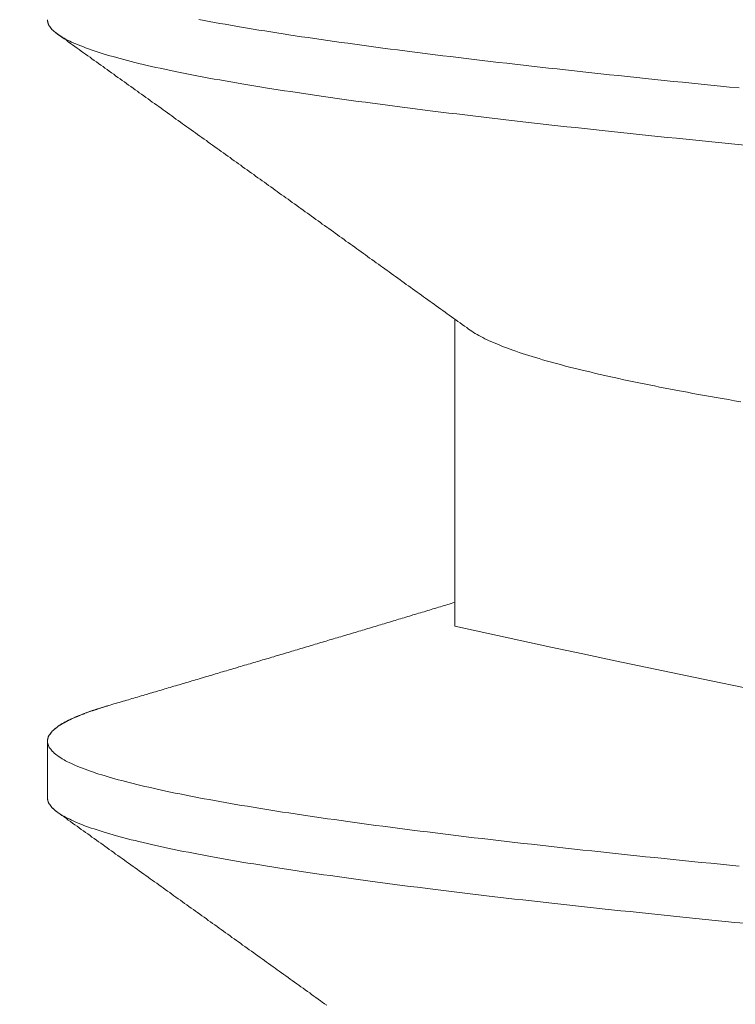
# Model space of a CAD drawing. Units: inches. Extents: x 70392 to 71800, y -56995 to -55996.
# Drawn here: x 71202 to 71204, y -56104 to -56102 of the extents above; entities that cross this region are included whole.
import ezdxf

# ---------------------------------------------------------------- set-up
doc = ezdxf.new("R2010")
doc.units = ezdxf.units.IN
doc.header["$LTSCALE"] = 50
doc.header["$MEASUREMENT"] = 0
doc.layers.add('AM_VIS', color=7, linetype='Continuous', lineweight=30)
doc.layers.add('RIso', color=7, linetype='Continuous')
doc.styles.get("Standard").update_dxf_attribs({"font": 'arial.ttf'})
doc.dimstyles.new('NORMAL', dxfattribs={"dimtxt": 10, "dimasz": 5, "dimexe": 0.18, "dimexo": 0.0625, "dimgap": 0.09, "dimtad": 0, "dimtih": 1, "dimtoh": 1, "dimdec": 0, "dimzin": 0, "dimdsep": 46, "dimtxsty": 'Standard', "dimcen": 0.09, "dimadec": 0, "dimazin": 0, "dimtfac": 1, "dimtdec": 0, "dimtofl": 0, "dimtmove": 0, "dimatfit": 3, "dimfxl": 1, "dimtolj": 1, "dimtzin": 0, "dimarcsym": 0})

# ---------------------------------------------------------------- blocks, each defined once
blk = doc.blocks.new('*D514')
at = {"layer": 'Defpoints', "color": 0, "lineweight": 0, "ltscale": 0.1, "transparency": 16777216}
for p in [(71099.4807, -56051.9043), (71263.4807, -56110.4125), (71099.4807, -56116.8719)]:
    blk.add_point(p, dxfattribs=at)
at = {"layer": 'RIso', "color": 0, "lineweight": -2, "ltscale": 0.1, "transparency": 16777216}
for p, q in [((71099.4807, -56116.8094), (71099.4807, -56051.7243)), ((71263.4807, -56110.35), (71263.4807, -56051.7243)), ((71104.4807, -56051.9043), (71171.7075, -56051.9043)), ((71258.4807, -56051.9043), (71192.9994, -56051.9043))]:
    blk.add_line(p, q, dxfattribs=at)
at = {"layer": 'RIso', "color": 0, "lineweight": 0, "ltscale": 0.1, "transparency": 16777216}
for points in [[(71104.4807, -56051.071), (71104.4807, -56052.7377), (71099.4807, -56051.9043)], [(71258.4807, -56051.071), (71258.4807, -56052.7377), (71263.4807, -56051.9043)]]:
    blk.add_solid(points, dxfattribs=at)
at = {"layer": 'RIso', "color": 0, "lineweight": 0, "ltscale": 0.1, "transparency": 16777216, "insert": (71182.3534, -56051.9043), "char_height": 10, "attachment_point": 5}
blk.add_mtext('\\A1;164', dxfattribs=at)

msp = doc.modelspace()

# ---------------------------------------------------------------- linework, layer by layer
at = {"layer": 'AM_VIS', "lineweight": 0}
for p, q in [((71203.5802, -56102.3863), (71203.5802, -56103.2147)), ((71202.4802, -56103.6779), (71202.4802, -56103.5251))]:
    msp.add_line(p, q, dxfattribs=at)
for points in [[(71204.3632, -56101.9164, 0), (71204.3362, -56101.9138, 0), (71204.3102, -56101.9112, 0), (71204.2832, -56101.9085, 0), (71204.2572, -56101.9059, 0), (71204.2312, -56101.9033, 0), (71204.2052, -56101.9007, 0), (71204.1792, -56101.898, 0), (71204.1542, -56101.8954, 0), (71204.1282, -56101.8928, 0), (71204.1032, -56101.8902, 0), (71204.0782, -56101.8875, 0), (71204.0532, -56101.8849, 0), (71204.0282, -56101.8823, 0), (71204.0032, -56101.8797, 0), (71203.9782, -56101.8771, 0), (71203.9542, -56101.8744, 0), (71203.9302, -56101.8718, 0), (71203.9062, -56101.8692, 0), (71203.8822, -56101.8666, 0), (71203.8582, -56101.8639, 0), (71203.8342, -56101.8613, 0), (71203.8112, -56101.8587, 0), (71203.7872, -56101.8561, 0), (71203.7642, -56101.8534, 0), (71203.7412, -56101.8508, 0), (71203.7182, -56101.8482, 0), (71203.6962, -56101.8456, 0), (71203.6732, -56101.8429, 0), (71203.6512, -56101.8403, 0), (71203.6292, -56101.8377, 0), (71203.6072, -56101.8351, 0), (71203.5852, -56101.8324, 0), (71203.5642, -56101.8298, 0), (71203.5422, -56101.8272, 0), (71203.5212, -56101.8246, 0), (71203.5002, -56101.8219, 0), (71203.4792, -56101.8193, 0), (71203.4592, -56101.8167, 0), (71203.4382, -56101.8141, 0), (71203.4182, -56101.8114, 0), (71203.3982, -56101.8088, 0), (71203.3782, -56101.8062, 0), (71203.3582, -56101.8036, 0), (71203.3392, -56101.8009, 0), (71203.3192, -56101.7983, 0), (71203.3002, -56101.7957, 0), (71203.2812, -56101.7931, 0), (71203.2622, -56101.7904, 0), (71203.2442, -56101.7878, 0), (71203.2252, -56101.7852, 0), (71203.2072, -56101.7826, 0), (71203.1892, -56101.7799, 0), (71203.1722, -56101.7773, 0), (71203.1542, -56101.7747, 0), (71203.1372, -56101.7721, 0), (71203.1202, -56101.7695, 0), (71203.1032, -56101.7668, 0), (71203.0862, -56101.7642, 0), (71203.0692, -56101.7616, 0), (71203.0532, -56101.759, 0), (71203.0372, -56101.7563, 0), (71203.0212, -56101.7537, 0), (71203.0052, -56101.7511, 0), (71202.9902, -56101.7485, 0), (71202.9752, -56101.7458, 0), (71202.9602, -56101.7432, 0), (71202.9452, -56101.7406, 0), (71202.9302, -56101.738, 0), (71202.9162, -56101.7353, 0), (71202.9022, -56101.7327, 0), (71202.8882, -56101.7301, 0), (71202.8742, -56101.7275, 0), (71202.8612, -56101.7248, 0), (71202.8472, -56101.7222, 0), (71202.8342, -56101.7196, 0), (71202.8212, -56101.717, 0), (71202.8092, -56101.7143, 0), (71202.7972, -56101.7117, 0), (71202.7842, -56101.7091, 0), (71202.7732, -56101.7065, 0), (71202.7612, -56101.7038, 0), (71202.7492, -56101.7012, 0), (71202.7382, -56101.6986, 0), (71202.7272, -56101.696, 0), (71202.7162, -56101.6933, 0), (71202.7062, -56101.6907, 0), (71202.6962, -56101.6881, 0), (71202.6862, -56101.6855, 0), (71202.6762, -56101.6828, 0), (71202.6662, -56101.6802, 0), (71202.6572, -56101.6776, 0), (71202.6482, -56101.675, 0), (71202.6392, -56101.6723, 0), (71202.6302, -56101.6697, 0), (71202.6222, -56101.6671, 0), (71202.6142, -56101.6645, 0), (71202.6062, -56101.6618, 0), (71202.5982, -56101.6592, 0), (71202.5912, -56101.6566, 0), (71202.5832, -56101.654, 0), (71202.5772, -56101.6514, 0), (71202.5702, -56101.6487, 0), (71202.5632, -56101.6461, 0), (71202.5572, -56101.6435, 0), (71202.5512, -56101.6409, 0), (71202.5452, -56101.6382, 0), (71202.5402, -56101.6356, 0), (71202.5342, -56101.633, 0), (71202.5292, -56101.6304, 0), (71202.5252, -56101.6277, 0), (71202.5202, -56101.6251, 0), (71202.5162, -56101.6225, 0), (71202.5122, -56101.6199, 0), (71202.5082, -56101.6172, 0), (71202.5042, -56101.6146, 0), (71202.5012, -56101.612, 0), (71202.4982, -56101.6094, 0), (71202.4952, -56101.6067, 0), (71202.4922, -56101.6041, 0), (71202.4902, -56101.6015, 0), (71202.4882, -56101.5989, 0), (71202.4862, -56101.5962, 0), (71202.4842, -56101.5936, 0), (71202.4832, -56101.591, 0), (71202.4822, -56101.5884, 0), (71202.4812, -56101.5857, 0), (71202.4812, -56101.5831, 0), (71202.4802, -56101.5805, 0), (71202.4802, -56101.5779, 0)], [(71202.5072, -56101.617, 0), (71202.5072, -56101.6167, 0), (71202.5072, -56101.6165, 0), (71202.5062, -56101.6163, 0), (71202.5062, -56101.616, 0), (71202.5062, -56101.6158, 0), (71202.5052, -56101.6155, 0), (71202.5052, -56101.6153, 0), (71202.5052, -56101.615, 0), (71202.5042, -56101.6148, 0), (71202.5042, -56101.6145, 0), (71202.5042, -56101.6143, 0), (71202.5032, -56101.614, 0), (71202.5032, -56101.6138, 0), (71202.5032, -56101.6136, 0), (71202.5022, -56101.6133, 0), (71202.5022, -56101.6131, 0), (71202.5022, -56101.6128, 0), (71202.5022, -56101.6126, 0), (71202.5012, -56101.6123, 0), (71202.5012, -56101.6121, 0), (71202.5012, -56101.6118, 0), (71202.5002, -56101.6116, 0), (71202.5002, -56101.6113, 0), (71202.5002, -56101.6111, 0), (71202.4992, -56101.6108, 0), (71202.4992, -56101.6106, 0), (71202.4992, -56101.6104, 0), (71202.4992, -56101.6101, 0), (71202.4982, -56101.6099, 0), (71202.4982, -56101.6096, 0), (71202.4982, -56101.6094, 0), (71202.4982, -56101.6091, 0), (71202.4972, -56101.6089, 0), (71202.4972, -56101.6086, 0), (71202.4972, -56101.6084, 0), (71202.4962, -56101.6081, 0), (71202.4962, -56101.6079, 0), (71202.4962, -56101.6076, 0), (71202.4962, -56101.6074, 0), (71202.4952, -56101.6072, 0), (71202.4952, -56101.6069, 0), (71202.4952, -56101.6067, 0), (71202.4952, -56101.6064, 0), (71202.4942, -56101.6062, 0), (71202.4942, -56101.6059, 0), (71202.4942, -56101.6057, 0), (71202.4942, -56101.6054, 0), (71202.4932, -56101.6052, 0), (71202.4932, -56101.6049, 0), (71202.4932, -56101.6047, 0), (71202.4932, -56101.6044, 0), (71202.4922, -56101.6042, 0), (71202.4922, -56101.604, 0), (71202.4922, -56101.6037, 0), (71202.4922, -56101.6035, 0), (71202.4922, -56101.6032, 0), (71202.4912, -56101.603, 0), (71202.4912, -56101.6027, 0), (71202.4912, -56101.6025, 0), (71202.4912, -56101.6022, 0), (71202.4902, -56101.602, 0), (71202.4902, -56101.6017, 0), (71202.4902, -56101.6015, 0), (71202.4902, -56101.6012, 0), (71202.4902, -56101.601, 0), (71202.4892, -56101.6008, 0), (71202.4892, -56101.6005, 0), (71202.4892, -56101.6003, 0), (71202.4892, -56101.6, 0), (71202.4892, -56101.5998, 0), (71202.4882, -56101.5995, 0), (71202.4882, -56101.5993, 0), (71202.4882, -56101.599, 0), (71202.4882, -56101.5988, 0), (71202.4882, -56101.5985, 0), (71202.4872, -56101.5983, 0), (71202.4872, -56101.598, 0), (71202.4872, -56101.5978, 0), (71202.4872, -56101.5976, 0), (71202.4872, -56101.5973, 0), (71202.4872, -56101.5971, 0), (71202.4862, -56101.5968, 0), (71202.4862, -56101.5966, 0), (71202.4862, -56101.5963, 0), (71202.4862, -56101.5961, 0), (71202.4862, -56101.5958, 0), (71202.4862, -56101.5956, 0), (71202.4852, -56101.5953, 0), (71202.4852, -56101.5951, 0), (71202.4852, -56101.5948, 0), (71202.4852, -56101.5946, 0), (71202.4852, -56101.5944, 0), (71202.4852, -56101.5941, 0), (71202.4852, -56101.5939, 0), (71202.4842, -56101.5936, 0), (71202.4842, -56101.5934, 0), (71202.4842, -56101.5931, 0), (71202.4842, -56101.5929, 0), (71202.4842, -56101.5926, 0), (71202.4842, -56101.5924, 0), (71202.4842, -56101.5921, 0), (71202.4842, -56101.5919, 0), (71202.4832, -56101.5916, 0), (71202.4832, -56101.5914, 0), (71202.4832, -56101.5912, 0), (71202.4832, -56101.5909, 0), (71202.4832, -56101.5907, 0), (71202.4832, -56101.5904, 0), (71202.4832, -56101.5902, 0), (71202.4832, -56101.5899, 0), (71202.4832, -56101.5897, 0), (71202.4822, -56101.5894, 0), (71202.4822, -56101.5892, 0), (71202.4822, -56101.5889, 0), (71202.4822, -56101.5887, 0), (71202.4822, -56101.5885, 0), (71202.4822, -56101.5882, 0), (71202.4822, -56101.588, 0), (71202.4822, -56101.5877, 0), (71202.4822, -56101.5875, 0), (71202.4822, -56101.5872, 0), (71202.4822, -56101.587, 0), (71202.4812, -56101.5867, 0), (71202.4812, -56101.5865, 0), (71202.4812, -56101.5862, 0), (71202.4812, -56101.586, 0), (71202.4812, -56101.5857, 0), (71202.4812, -56101.5855, 0), (71202.4812, -56101.5853, 0), (71202.4812, -56101.585, 0), (71202.4812, -56101.5848, 0), (71202.4812, -56101.5845, 0), (71202.4812, -56101.5843, 0), (71202.4812, -56101.584, 0), (71202.4812, -56101.5838, 0), (71202.4812, -56101.5835, 0), (71202.4812, -56101.5833, 0), (71202.4812, -56101.583, 0), (71202.4802, -56101.5828, 0), (71202.4802, -56101.5825, 0), (71202.4802, -56101.5823, 0), (71202.4802, -56101.5821, 0), (71202.4802, -56101.5818, 0), (71202.4802, -56101.5816, 0), (71202.4802, -56101.5813, 0), (71202.4802, -56101.5811, 0), (71202.4802, -56101.5808, 0), (71202.4802, -56101.5806, 0), (71202.4802, -56101.5803, 0), (71202.4802, -56101.5801, 0), (71202.4802, -56101.5798, 0), (71202.4802, -56101.5796, 0), (71202.4802, -56101.5793, 0), (71202.4802, -56101.5791, 0), (71202.4802, -56101.5789, 0), (71202.4802, -56101.5786, 0), (71202.4802, -56101.5784, 0), (71202.4802, -56101.5781, 0), (71202.4802, -56101.5779, 0)], [(71204.3482, -56101.7622, 0), (71204.3222, -56101.7597, 0), (71204.2972, -56101.7571, 0), (71204.2712, -56101.7545, 0), (71204.2452, -56101.752, 0), (71204.2202, -56101.7494, 0), (71204.1952, -56101.7468, 0), (71204.1702, -56101.7443, 0), (71204.1452, -56101.7417, 0), (71204.1202, -56101.7391, 0), (71204.0952, -56101.7366, 0), (71204.0712, -56101.734, 0), (71204.0462, -56101.7315, 0), (71204.0222, -56101.7289, 0), (71203.9982, -56101.7263, 0), (71203.9742, -56101.7238, 0), (71203.9502, -56101.7212, 0), (71203.9262, -56101.7186, 0), (71203.9032, -56101.7161, 0), (71203.8792, -56101.7135, 0), (71203.8562, -56101.7109, 0), (71203.8332, -56101.7084, 0), (71203.8102, -56101.7058, 0), (71203.7872, -56101.7032, 0), (71203.7652, -56101.7007, 0), (71203.7422, -56101.6981, 0), (71203.7202, -56101.6956, 0), (71203.6982, -56101.693, 0), (71203.6762, -56101.6904, 0), (71203.6542, -56101.6879, 0), (71203.6322, -56101.6853, 0), (71203.6112, -56101.6827, 0), (71203.5902, -56101.6802, 0), (71203.5682, -56101.6776, 0), (71203.5482, -56101.675, 0), (71203.5272, -56101.6725, 0), (71203.5062, -56101.6699, 0), (71203.4862, -56101.6673, 0), (71203.4652, -56101.6648, 0), (71203.4452, -56101.6622, 0), (71203.4252, -56101.6597, 0), (71203.4062, -56101.6571, 0), (71203.3862, -56101.6545, 0), (71203.3672, -56101.652, 0), (71203.3482, -56101.6494, 0), (71203.3292, -56101.6468, 0), (71203.3102, -56101.6443, 0), (71203.2912, -56101.6417, 0), (71203.2732, -56101.6391, 0), (71203.2552, -56101.6366, 0), (71203.2372, -56101.634, 0), (71203.2192, -56101.6314, 0), (71203.2012, -56101.6289, 0), (71203.1842, -56101.6263, 0), (71203.1662, -56101.6238, 0), (71203.1492, -56101.6212, 0), (71203.1322, -56101.6186, 0), (71203.1162, -56101.6161, 0), (71203.0992, -56101.6135, 0), (71203.0832, -56101.6109, 0), (71203.0672, -56101.6084, 0), (71203.0512, -56101.6058, 0), (71203.0352, -56101.6032, 0), (71203.0202, -56101.6007, 0), (71203.0042, -56101.5981, 0), (71202.9892, -56101.5955, 0), (71202.9742, -56101.593, 0), (71202.9602, -56101.5904, 0), (71202.9452, -56101.5879, 0), (71202.9312, -56101.5853, 0), (71202.9172, -56101.5827, 0), (71202.9032, -56101.5802, 0), (71202.8892, -56101.5776, 0)], [(71202.5072, -56101.617, 0), (71202.5132, -56101.6212, 0), (71202.5192, -56101.6253, 0), (71202.5252, -56101.6295, 0), (71202.5312, -56101.6336, 0), (71202.5362, -56101.6378, 0), (71202.5422, -56101.642, 0), (71202.5482, -56101.6461, 0), (71202.5542, -56101.6503, 0), (71202.5602, -56101.6545, 0), (71202.5662, -56101.6586, 0), (71202.5712, -56101.6628, 0), (71202.5772, -56101.6669, 0), (71202.5832, -56101.6711, 0), (71202.5892, -56101.6753, 0), (71202.5952, -56101.6794, 0), (71202.6002, -56101.6836, 0), (71202.6062, -56101.6878, 0), (71202.6122, -56101.6919, 0), (71202.6182, -56101.6961, 0), (71202.6242, -56101.7002, 0), (71202.6302, -56101.7044, 0), (71202.6352, -56101.7086, 0), (71202.6412, -56101.7127, 0), (71202.6472, -56101.7169, 0), (71202.6532, -56101.7211, 0), (71202.6592, -56101.7252, 0), (71202.6642, -56101.7294, 0), (71202.6702, -56101.7335, 0), (71202.6762, -56101.7377, 0), (71202.6822, -56101.7419, 0), (71202.6882, -56101.746, 0), (71202.6932, -56101.7502, 0), (71202.6992, -56101.7543, 0), (71202.7052, -56101.7585, 0), (71202.7112, -56101.7627, 0), (71202.7172, -56101.7668, 0), (71202.7232, -56101.771, 0), (71202.7282, -56101.7752, 0), (71202.7342, -56101.7793, 0), (71202.7402, -56101.7835, 0), (71202.7462, -56101.7877, 0), (71202.7522, -56101.7918, 0), (71202.7572, -56101.796, 0), (71202.7632, -56101.8001, 0), (71202.7692, -56101.8043, 0), (71202.7752, -56101.8085, 0), (71202.7812, -56101.8126, 0), (71202.7872, -56101.8168, 0), (71202.7922, -56101.821, 0), (71202.7982, -56101.8251, 0), (71202.8042, -56101.8293, 0), (71202.8102, -56101.8335, 0), (71202.8162, -56101.8376, 0), (71202.8212, -56101.8418, 0), (71202.8272, -56101.846, 0), (71202.8332, -56101.8501, 0), (71202.8392, -56101.8543, 0), (71202.8452, -56101.8585, 0), (71202.8502, -56101.8626, 0), (71202.8562, -56101.8668, 0), (71202.8622, -56101.8709, 0), (71202.8682, -56101.8751, 0), (71202.8742, -56101.8793, 0), (71202.8802, -56101.8834, 0), (71202.8852, -56101.8876, 0), (71202.8912, -56101.8918, 0), (71202.8972, -56101.8959, 0), (71202.9032, -56101.9001, 0), (71202.9092, -56101.9043, 0), (71202.9142, -56101.9084, 0), (71202.9202, -56101.9126, 0), (71202.9262, -56101.9168, 0), (71202.9322, -56101.9209, 0), (71202.9382, -56101.9251, 0), (71202.9442, -56101.9293, 0), (71202.9492, -56101.9334, 0), (71202.9552, -56101.9376, 0), (71202.9612, -56101.9418, 0), (71202.9672, -56101.9459, 0), (71202.9732, -56101.9501, 0), (71202.9782, -56101.9543, 0), (71202.9842, -56101.9584, 0), (71202.9902, -56101.9626, 0), (71202.9962, -56101.9668, 0), (71203.0022, -56101.9709, 0), (71203.0072, -56101.9751, 0), (71203.0132, -56101.9793, 0), (71203.0192, -56101.9834, 0), (71203.0252, -56101.9876, 0), (71203.0312, -56101.9918, 0), (71203.0372, -56101.9959, 0), (71203.0422, -56102.0001, 0), (71203.0482, -56102.0043, 0), (71203.0542, -56102.0084, 0), (71203.0602, -56102.0126, 0), (71203.0662, -56102.0168, 0), (71203.0712, -56102.0209, 0), (71203.0772, -56102.0251, 0), (71203.0832, -56102.0293, 0), (71203.0892, -56102.0334, 0), (71203.0952, -56102.0376, 0), (71203.1002, -56102.0418, 0), (71203.1062, -56102.0459, 0), (71203.1122, -56102.0501, 0), (71203.1182, -56102.0543, 0), (71203.1242, -56102.0584, 0), (71203.1302, -56102.0626, 0), (71203.1352, -56102.0668, 0), (71203.1412, -56102.071, 0), (71203.1472, -56102.0751, 0), (71203.1532, -56102.0793, 0), (71203.1592, -56102.0835, 0), (71203.1642, -56102.0876, 0), (71203.1702, -56102.0918, 0), (71203.1762, -56102.096, 0), (71203.1822, -56102.1001, 0), (71203.1882, -56102.1043, 0), (71203.1932, -56102.1085, 0), (71203.1992, -56102.1126, 0), (71203.2052, -56102.1168, 0), (71203.2112, -56102.121, 0), (71203.2172, -56102.1252, 0), (71203.2222, -56102.1293, 0), (71203.2282, -56102.1335, 0), (71203.2342, -56102.1377, 0), (71203.2402, -56102.1418, 0), (71203.2462, -56102.146, 0), (71203.2522, -56102.1502, 0), (71203.2572, -56102.1544, 0), (71203.2632, -56102.1585, 0), (71203.2692, -56102.1627, 0), (71203.2752, -56102.1669, 0), (71203.2812, -56102.171, 0), (71203.2862, -56102.1752, 0), (71203.2922, -56102.1794, 0), (71203.2982, -56102.1836, 0), (71203.3042, -56102.1877, 0), (71203.3102, -56102.1919, 0), (71203.3152, -56102.1961, 0), (71203.3212, -56102.2002, 0), (71203.3272, -56102.2044, 0), (71203.3332, -56102.2086, 0), (71203.3392, -56102.2128, 0), (71203.3442, -56102.2169, 0), (71203.3502, -56102.2211, 0), (71203.3562, -56102.2253, 0), (71203.3622, -56102.2294, 0), (71203.3682, -56102.2336, 0), (71203.3742, -56102.2378, 0), (71203.3792, -56102.242, 0), (71203.3852, -56102.2461, 0), (71203.3912, -56102.2503, 0), (71203.3972, -56102.2545, 0), (71203.4032, -56102.2586, 0), (71203.4082, -56102.2628, 0), (71203.4142, -56102.267, 0), (71203.4202, -56102.2712, 0), (71203.4262, -56102.2753, 0), (71203.4322, -56102.2795, 0), (71203.4372, -56102.2837, 0), (71203.4432, -56102.2879, 0), (71203.4492, -56102.2921, 0), (71203.4552, -56102.2962, 0), (71203.4612, -56102.3004, 0), (71203.4662, -56102.3046, 0), (71203.4722, -56102.3088, 0), (71203.4782, -56102.3129, 0), (71203.4842, -56102.3171, 0), (71203.4902, -56102.3213, 0), (71203.4952, -56102.3255, 0), (71203.5012, -56102.3296, 0), (71203.5072, -56102.3338, 0), (71203.5132, -56102.338, 0), (71203.5192, -56102.3422, 0), (71203.5252, -56102.3463, 0), (71203.5302, -56102.3505, 0), (71203.5362, -56102.3547, 0), (71203.5422, -56102.3589, 0), (71203.5482, -56102.363, 0), (71203.5542, -56102.3672, 0), (71203.5592, -56102.3714, 0), (71203.5652, -56102.3756, 0), (71203.5712, -56102.3797, 0), (71203.5772, -56102.3839, 0), (71203.5832, -56102.3881, 0), (71203.5882, -56102.3923, 0), (71203.5942, -56102.3964, 0), (71203.6002, -56102.4006, 0), (71203.6062, -56102.4048, 0), (71203.6122, -56102.409, 0), (71203.6172, -56102.4131, 0)], [(71204.3522, -56102.609, 0), (71204.3352, -56102.6062, 0), (71204.3192, -56102.6033, 0), (71204.3022, -56102.6005, 0), (71204.2862, -56102.5976, 0), (71204.2702, -56102.5948, 0), (71204.2542, -56102.592, 0), (71204.2382, -56102.5891, 0), (71204.2232, -56102.5863, 0), (71204.2082, -56102.5834, 0), (71204.1922, -56102.5806, 0), (71204.1772, -56102.5778, 0), (71204.1622, -56102.5749, 0), (71204.1482, -56102.5721, 0), (71204.1332, -56102.5693, 0), (71204.1192, -56102.5664, 0), (71204.1052, -56102.5636, 0), (71204.0912, -56102.5607, 0), (71204.0772, -56102.5579, 0), (71204.0632, -56102.5551, 0), (71204.0502, -56102.5522, 0), (71204.0362, -56102.5494, 0), (71204.0232, -56102.5465, 0), (71204.0102, -56102.5437, 0), (71203.9972, -56102.5409, 0), (71203.9852, -56102.538, 0), (71203.9722, -56102.5352, 0), (71203.9602, -56102.5324, 0), (71203.9482, -56102.5295, 0), (71203.9362, -56102.5267, 0), (71203.9242, -56102.5238, 0), (71203.9132, -56102.521, 0), (71203.9012, -56102.5182, 0), (71203.8902, -56102.5153, 0), (71203.8792, -56102.5125, 0), (71203.8682, -56102.5097, 0), (71203.8582, -56102.5068, 0), (71203.8472, -56102.504, 0), (71203.8372, -56102.5011, 0), (71203.8272, -56102.4983, 0), (71203.8172, -56102.4955, 0), (71203.8082, -56102.4926, 0), (71203.7982, -56102.4898, 0), (71203.7892, -56102.4869, 0), (71203.7802, -56102.4841, 0), (71203.7712, -56102.4813, 0), (71203.7622, -56102.4784, 0), (71203.7542, -56102.4756, 0), (71203.7452, -56102.4728, 0), (71203.7372, -56102.4699, 0), (71203.7292, -56102.4671, 0), (71203.7222, -56102.4642, 0), (71203.7142, -56102.4614, 0), (71203.7072, -56102.4586, 0), (71203.7002, -56102.4557, 0), (71203.6932, -56102.4529, 0), (71203.6862, -56102.45, 0), (71203.6802, -56102.4472, 0), (71203.6732, -56102.4444, 0), (71203.6672, -56102.4415, 0), (71203.6612, -56102.4387, 0), (71203.6562, -56102.4359, 0), (71203.6502, -56102.433, 0), (71203.6452, -56102.4302, 0), (71203.6402, -56102.4273, 0), (71203.6352, -56102.4245, 0), (71203.6302, -56102.4217, 0), (71203.6262, -56102.4188, 0), (71203.6212, -56102.416, 0), (71203.6172, -56102.4131, 0)], [(71203.5802, -56103.1504, 0), (71203.5752, -56103.1519, 0), (71203.5702, -56103.1533, 0), (71203.5652, -56103.1548, 0), (71203.5602, -56103.1563, 0), (71203.5562, -56103.1578, 0), (71203.5512, -56103.1592, 0), (71203.5462, -56103.1607, 0), (71203.5412, -56103.1622, 0), (71203.5362, -56103.1636, 0), (71203.5312, -56103.1651, 0), (71203.5262, -56103.1666, 0), (71203.5212, -56103.1681, 0), (71203.5162, -56103.1695, 0), (71203.5122, -56103.171, 0), (71203.5072, -56103.1725, 0), (71203.5022, -56103.1739, 0), (71203.4972, -56103.1754, 0), (71203.4922, -56103.1769, 0), (71203.4872, -56103.1784, 0), (71203.4822, -56103.1798, 0), (71203.4772, -56103.1813, 0), (71203.4722, -56103.1828, 0), (71203.4672, -56103.1842, 0), (71203.4632, -56103.1857, 0), (71203.4582, -56103.1872, 0), (71203.4532, -56103.1887, 0), (71203.4482, -56103.1901, 0), (71203.4432, -56103.1916, 0), (71203.4382, -56103.1931, 0), (71203.4332, -56103.1945, 0), (71203.4282, -56103.196, 0), (71203.4232, -56103.1975, 0), (71203.4192, -56103.199, 0), (71203.4142, -56103.2004, 0), (71203.4092, -56103.2019, 0), (71203.4042, -56103.2034, 0), (71203.3992, -56103.2048, 0), (71203.3942, -56103.2063, 0), (71203.3892, -56103.2078, 0), (71203.3842, -56103.2093, 0), (71203.3792, -56103.2107, 0), (71203.3752, -56103.2122, 0), (71203.3702, -56103.2137, 0), (71203.3652, -56103.2151, 0), (71203.3602, -56103.2166, 0), (71203.3552, -56103.2181, 0), (71203.3502, -56103.2195, 0), (71203.3452, -56103.221, 0), (71203.3402, -56103.2225, 0), (71203.3352, -56103.224, 0), (71203.3312, -56103.2254, 0), (71203.3262, -56103.2269, 0), (71203.3212, -56103.2283, 0), (71203.3162, -56103.2298, 0), (71203.3112, -56103.2313, 0), (71203.3062, -56103.2327, 0), (71203.3012, -56103.2342, 0), (71203.2962, -56103.2357, 0), (71203.2912, -56103.2371, 0), (71203.2862, -56103.2386, 0), (71203.2822, -56103.24, 0), (71203.2772, -56103.2415, 0), (71203.2722, -56103.243, 0), (71203.2672, -56103.2444, 0), (71203.2622, -56103.2459, 0), (71203.2572, -56103.2473, 0), (71203.2522, -56103.2488, 0), (71203.2472, -56103.2503, 0), (71203.2422, -56103.2517, 0), (71203.2372, -56103.2532, 0), (71203.2332, -56103.2546, 0), (71203.2282, -56103.2561, 0), (71203.2232, -56103.2576, 0), (71203.2182, -56103.259, 0), (71203.2132, -56103.2605, 0), (71203.2082, -56103.262, 0), (71203.2032, -56103.2634, 0), (71203.1982, -56103.2649, 0), (71203.1932, -56103.2663, 0), (71203.1892, -56103.2678, 0), (71203.1842, -56103.2693, 0), (71203.1792, -56103.2707, 0), (71203.1742, -56103.2722, 0), (71203.1692, -56103.2736, 0), (71203.1642, -56103.2751, 0), (71203.1592, -56103.2766, 0), (71203.1542, -56103.278, 0), (71203.1492, -56103.2795, 0), (71203.1442, -56103.2809, 0), (71203.1402, -56103.2824, 0), (71203.1352, -56103.2839, 0), (71203.1302, -56103.2853, 0), (71203.1252, -56103.2868, 0), (71203.1202, -56103.2883, 0), (71203.1152, -56103.2897, 0), (71203.1102, -56103.2912, 0), (71203.1052, -56103.2926, 0), (71203.1002, -56103.2941, 0), (71203.0952, -56103.2955, 0), (71203.0912, -56103.297, 0), (71203.0862, -56103.2984, 0), (71203.0812, -56103.2999, 0), (71203.0762, -56103.3014, 0), (71203.0712, -56103.3028, 0), (71203.0662, -56103.3043, 0), (71203.0612, -56103.3057, 0), (71203.0562, -56103.3072, 0), (71203.0512, -56103.3086, 0), (71203.0462, -56103.3101, 0), (71203.0422, -56103.3115, 0), (71203.0372, -56103.313, 0), (71203.0322, -56103.3144, 0), (71203.0272, -56103.3159, 0), (71203.0222, -56103.3173, 0), (71203.0172, -56103.3188, 0), (71203.0122, -56103.3202, 0), (71203.0072, -56103.3217, 0), (71203.0022, -56103.3231, 0), (71202.9972, -56103.3246, 0), (71202.9932, -56103.326, 0), (71202.9882, -56103.3275, 0), (71202.9832, -56103.329, 0), (71202.9782, -56103.3304, 0), (71202.9732, -56103.3319, 0), (71202.9682, -56103.3333, 0), (71202.9632, -56103.3348, 0), (71202.9582, -56103.3362, 0), (71202.9532, -56103.3377, 0), (71202.9482, -56103.3391, 0), (71202.9442, -56103.3406, 0), (71202.9392, -56103.342, 0), (71202.9342, -56103.3435, 0), (71202.9292, -56103.3449, 0), (71202.9242, -56103.3464, 0), (71202.9192, -56103.3478, 0), (71202.9142, -56103.3493, 0), (71202.9092, -56103.3507, 0), (71202.9042, -56103.3522, 0), (71202.8992, -56103.3536, 0), (71202.8952, -56103.3551, 0), (71202.8902, -56103.3566, 0), (71202.8852, -56103.358, 0), (71202.8802, -56103.3595, 0), (71202.8752, -56103.3609, 0), (71202.8702, -56103.3624, 0), (71202.8652, -56103.3638, 0), (71202.8602, -56103.3652, 0), (71202.8552, -56103.3667, 0), (71202.8502, -56103.3681, 0), (71202.8462, -56103.3696, 0), (71202.8412, -56103.371, 0), (71202.8362, -56103.3725, 0), (71202.8312, -56103.3739, 0), (71202.8262, -56103.3754, 0), (71202.8212, -56103.3768, 0), (71202.8162, -56103.3783, 0), (71202.8112, -56103.3797, 0), (71202.8062, -56103.3812, 0), (71202.8012, -56103.3826, 0), (71202.7972, -56103.384, 0), (71202.7922, -56103.3855, 0), (71202.7872, -56103.3869, 0), (71202.7822, -56103.3884, 0), (71202.7772, -56103.3898, 0), (71202.7722, -56103.3913, 0), (71202.7672, -56103.3927, 0), (71202.7622, -56103.3942, 0), (71202.7572, -56103.3956, 0), (71202.7522, -56103.3971, 0), (71202.7482, -56103.3985, 0), (71202.7432, -56103.4, 0), (71202.7382, -56103.4014, 0), (71202.7332, -56103.4028, 0), (71202.7282, -56103.4043, 0), (71202.7232, -56103.4057, 0), (71202.7182, -56103.4072, 0), (71202.7132, -56103.4086, 0), (71202.7082, -56103.4101, 0), (71202.7032, -56103.4115, 0), (71202.6992, -56103.413, 0), (71202.6942, -56103.4144, 0), (71202.6892, -56103.4159, 0), (71202.6842, -56103.4173, 0), (71202.6792, -56103.4187, 0), (71202.6742, -56103.4202, 0), (71202.6692, -56103.4216, 0), (71202.6642, -56103.4231, 0), (71202.6592, -56103.4245, 0), (71202.6542, -56103.426, 0), (71202.6492, -56103.4274, 0), (71202.6452, -56103.4289, 0)], [(71204.3482, -56103.8622, 0), (71204.3222, -56103.8597, 0), (71204.2972, -56103.8571, 0), (71204.2712, -56103.8545, 0), (71204.2452, -56103.852, 0), (71204.2202, -56103.8494, 0), (71204.1952, -56103.8468, 0), (71204.1702, -56103.8443, 0), (71204.1452, -56103.8417, 0), (71204.1202, -56103.8391, 0), (71204.0952, -56103.8366, 0), (71204.0712, -56103.834, 0), (71204.0462, -56103.8315, 0), (71204.0222, -56103.8289, 0), (71203.9982, -56103.8263, 0), (71203.9742, -56103.8238, 0), (71203.9502, -56103.8212, 0), (71203.9262, -56103.8186, 0), (71203.9032, -56103.8161, 0), (71203.8792, -56103.8135, 0), (71203.8562, -56103.8109, 0), (71203.8332, -56103.8084, 0), (71203.8102, -56103.8058, 0), (71203.7872, -56103.8032, 0), (71203.7652, -56103.8007, 0), (71203.7422, -56103.7981, 0), (71203.7202, -56103.7956, 0), (71203.6982, -56103.793, 0), (71203.6762, -56103.7904, 0), (71203.6542, -56103.7879, 0), (71203.6322, -56103.7853, 0), (71203.6112, -56103.7827, 0), (71203.5902, -56103.7802, 0), (71203.5692, -56103.7776, 0), (71203.5482, -56103.775, 0), (71203.5272, -56103.7725, 0), (71203.5062, -56103.7699, 0), (71203.4862, -56103.7673, 0), (71203.4652, -56103.7648, 0), (71203.4452, -56103.7622, 0), (71203.4252, -56103.7597, 0), (71203.4062, -56103.7571, 0), (71203.3862, -56103.7545, 0), (71203.3672, -56103.752, 0), (71203.3482, -56103.7494, 0), (71203.3292, -56103.7468, 0), (71203.3102, -56103.7443, 0), (71203.2912, -56103.7417, 0), (71203.2732, -56103.7391, 0), (71203.2552, -56103.7366, 0), (71203.2362, -56103.734, 0), (71203.2192, -56103.7314, 0), (71203.2012, -56103.7289, 0), (71203.1832, -56103.7263, 0), (71203.1662, -56103.7238, 0), (71203.1492, -56103.7212, 0), (71203.1322, -56103.7186, 0), (71203.1152, -56103.7161, 0), (71203.0992, -56103.7135, 0), (71203.0832, -56103.7109, 0), (71203.0672, -56103.7084, 0), (71203.0512, -56103.7058, 0), (71203.0352, -56103.7032, 0), (71203.0202, -56103.7007, 0), (71203.0042, -56103.6981, 0), (71202.9892, -56103.6955, 0), (71202.9742, -56103.693, 0), (71202.9602, -56103.6904, 0), (71202.9452, -56103.6879, 0), (71202.9312, -56103.6853, 0), (71202.9172, -56103.6827, 0), (71202.9032, -56103.6802, 0), (71202.8892, -56103.6776, 0), (71202.8762, -56103.675, 0), (71202.8632, -56103.6725, 0), (71202.8502, -56103.6699, 0), (71202.8372, -56103.6673, 0), (71202.8252, -56103.6648, 0), (71202.8122, -56103.6622, 0), (71202.8002, -56103.6596, 0), (71202.7882, -56103.6571, 0), (71202.7762, -56103.6545, 0), (71202.7652, -56103.652, 0), (71202.7542, -56103.6494, 0), (71202.7432, -56103.6468, 0), (71202.7322, -56103.6443, 0), (71202.7212, -56103.6417, 0), (71202.7112, -56103.6391, 0), (71202.7012, -56103.6366, 0), (71202.6912, -56103.634, 0), (71202.6812, -56103.6314, 0), (71202.6712, -56103.6289, 0), (71202.6622, -56103.6263, 0), (71202.6532, -56103.6238, 0), (71202.6442, -56103.6212, 0), (71202.6362, -56103.6186, 0), (71202.6272, -56103.6161, 0), (71202.6192, -56103.6135, 0), (71202.6112, -56103.6109, 0), (71202.6042, -56103.6084, 0), (71202.5962, -56103.6058, 0), (71202.5892, -56103.6032, 0), (71202.5822, -56103.6007, 0), (71202.5752, -56103.5981, 0), (71202.5692, -56103.5955, 0), (71202.5622, -56103.593, 0), (71202.5562, -56103.5904, 0), (71202.5502, -56103.5879, 0), (71202.5452, -56103.5853, 0), (71202.5392, -56103.5827, 0), (71202.5342, -56103.5802, 0), (71202.5292, -56103.5776, 0), (71202.5252, -56103.575, 0), (71202.5202, -56103.5725, 0), (71202.5162, -56103.5699, 0), (71202.5122, -56103.5673, 0), (71202.5082, -56103.5648, 0), (71202.5052, -56103.5622, 0), (71202.5022, -56103.5596, 0), (71202.4982, -56103.5571, 0), (71202.4962, -56103.5545, 0), (71202.4932, -56103.552, 0), (71202.4912, -56103.5494, 0), (71202.4892, -56103.5468, 0), (71202.4872, -56103.5443, 0), (71202.4852, -56103.5417, 0), (71202.4842, -56103.5391, 0), (71202.4832, -56103.5366, 0), (71202.4822, -56103.534, 0), (71202.4812, -56103.5314, 0), (71202.4802, -56103.5289, 0), (71202.4802, -56103.5263, 0), (71202.4802, -56103.5237, 0), (71202.4802, -56103.5212, 0), (71202.4812, -56103.5186, 0), (71202.4822, -56103.5161, 0), (71202.4822, -56103.5135, 0), (71202.4842, -56103.5109, 0), (71202.4852, -56103.5084, 0), (71202.4872, -56103.5058, 0), (71202.4892, -56103.5032, 0), (71202.4912, -56103.5007, 0), (71202.4932, -56103.4981, 0), (71202.4962, -56103.4955, 0), (71202.4982, -56103.493, 0), (71202.5022, -56103.4904, 0), (71202.5052, -56103.4878, 0), (71202.5082, -56103.4853, 0), (71202.5122, -56103.4827, 0), (71202.5162, -56103.4802, 0), (71202.5202, -56103.4776, 0), (71202.5252, -56103.475, 0), (71202.5302, -56103.4725, 0), (71202.5342, -56103.4699, 0), (71202.5402, -56103.4673, 0), (71202.5452, -56103.4648, 0), (71202.5512, -56103.4622, 0), (71202.5572, -56103.4596, 0), (71202.5632, -56103.4571, 0), (71202.5692, -56103.4545, 0), (71202.5752, -56103.4519, 0), (71202.5822, -56103.4494, 0), (71202.5892, -56103.4468, 0), (71202.5962, -56103.4443, 0), (71202.6042, -56103.4417, 0), (71202.6122, -56103.4391, 0), (71202.6202, -56103.4366, 0), (71202.6282, -56103.434, 0), (71202.6362, -56103.4314, 0), (71202.6452, -56103.4289, 0)], [(71202.4802, -56103.5251, 0), (71202.4802, -56103.5245, 0), (71202.4802, -56103.5239, 0), (71202.4802, -56103.5233, 0), (71202.4802, -56103.5227, 0), (71202.4802, -56103.5221, 0), (71202.4802, -56103.5214, 0), (71202.4802, -56103.5208, 0), (71202.4802, -56103.5202, 0), (71202.4812, -56103.5196, 0), (71202.4812, -56103.519, 0), (71202.4812, -56103.5184, 0), (71202.4812, -56103.5178, 0), (71202.4812, -56103.5172, 0), (71202.4812, -56103.5166, 0), (71202.4822, -56103.516, 0), (71202.4822, -56103.5154, 0), (71202.4822, -56103.5148, 0), (71202.4822, -56103.5142, 0), (71202.4822, -56103.5136, 0), (71202.4832, -56103.513, 0), (71202.4832, -56103.5124, 0), (71202.4832, -56103.5118, 0), (71202.4842, -56103.5112, 0), (71202.4842, -56103.5106, 0), (71202.4842, -56103.51, 0), (71202.4842, -56103.5093, 0), (71202.4852, -56103.5087, 0), (71202.4852, -56103.5081, 0), (71202.4862, -56103.5075, 0), (71202.4862, -56103.5069, 0), (71202.4862, -56103.5063, 0), (71202.4872, -56103.5057, 0), (71202.4872, -56103.5051, 0), (71202.4882, -56103.5045, 0), (71202.4882, -56103.5039, 0), (71202.4892, -56103.5033, 0), (71202.4892, -56103.5027, 0), (71202.4892, -56103.5021, 0), (71202.4902, -56103.5015, 0), (71202.4912, -56103.5009, 0), (71202.4912, -56103.5003, 0), (71202.4922, -56103.4997, 0), (71202.4922, -56103.4991, 0), (71202.4932, -56103.4985, 0), (71202.4932, -56103.4979, 0), (71202.4942, -56103.4972, 0), (71202.4942, -56103.4966, 0), (71202.4952, -56103.496, 0), (71202.4962, -56103.4954, 0), (71202.4962, -56103.4948, 0), (71202.4972, -56103.4942, 0), (71202.4982, -56103.4936, 0), (71202.4982, -56103.493, 0), (71202.4992, -56103.4924, 0), (71202.5002, -56103.4918, 0), (71202.5012, -56103.4912, 0), (71202.5012, -56103.4906, 0), (71202.5022, -56103.49, 0), (71202.5032, -56103.4894, 0), (71202.5042, -56103.4888, 0), (71202.5042, -56103.4882, 0), (71202.5052, -56103.4876, 0), (71202.5062, -56103.487, 0), (71202.5072, -56103.4864, 0), (71202.5082, -56103.4857, 0), (71202.5092, -56103.4851, 0), (71202.5092, -56103.4845, 0), (71202.5102, -56103.4839, 0), (71202.5112, -56103.4833, 0), (71202.5122, -56103.4827, 0), (71202.5132, -56103.4821, 0), (71202.5142, -56103.4815, 0), (71202.5152, -56103.4809, 0), (71202.5162, -56103.4803, 0), (71202.5172, -56103.4797, 0), (71202.5182, -56103.4791, 0), (71202.5192, -56103.4785, 0), (71202.5202, -56103.4779, 0), (71202.5212, -56103.4773, 0), (71202.5222, -56103.4767, 0), (71202.5232, -56103.4761, 0), (71202.5242, -56103.4755, 0), (71202.5252, -56103.4749, 0), (71202.5262, -56103.4743, 0), (71202.5272, -56103.4736, 0), (71202.5282, -56103.473, 0), (71202.5302, -56103.4724, 0), (71202.5312, -56103.4718, 0), (71202.5322, -56103.4712, 0), (71202.5332, -56103.4706, 0), (71202.5342, -56103.47, 0), (71202.5352, -56103.4694, 0), (71202.5372, -56103.4688, 0), (71202.5382, -56103.4682, 0), (71202.5392, -56103.4676, 0), (71202.5402, -56103.467, 0), (71202.5422, -56103.4664, 0), (71202.5432, -56103.4658, 0), (71202.5442, -56103.4652, 0), (71202.5452, -56103.4646, 0), (71202.5472, -56103.464, 0), (71202.5482, -56103.4634, 0), (71202.5492, -56103.4628, 0), (71202.5512, -56103.4621, 0), (71202.5522, -56103.4615, 0), (71202.5542, -56103.4609, 0), (71202.5552, -56103.4603, 0), (71202.5562, -56103.4597, 0), (71202.5582, -56103.4591, 0), (71202.5592, -56103.4585, 0), (71202.5612, -56103.4579, 0), (71202.5622, -56103.4573, 0), (71202.5642, -56103.4567, 0), (71202.5652, -56103.4561, 0), (71202.5662, -56103.4555, 0), (71202.5682, -56103.4549, 0), (71202.5692, -56103.4543, 0), (71202.5712, -56103.4537, 0), (71202.5732, -56103.4531, 0), (71202.5742, -56103.4525, 0), (71202.5762, -56103.4519, 0), (71202.5772, -56103.4513, 0), (71202.5792, -56103.4507, 0), (71202.5802, -56103.45, 0), (71202.5822, -56103.4494, 0), (71202.5842, -56103.4488, 0), (71202.5852, -56103.4482, 0), (71202.5872, -56103.4476, 0), (71202.5892, -56103.447, 0), (71202.5902, -56103.4464, 0), (71202.5922, -56103.4458, 0), (71202.5942, -56103.4452, 0), (71202.5952, -56103.4446, 0), (71202.5972, -56103.444, 0), (71202.5992, -56103.4434, 0), (71202.6012, -56103.4428, 0), (71202.6022, -56103.4422, 0), (71202.6042, -56103.4416, 0), (71202.6062, -56103.441, 0), (71202.6082, -56103.4404, 0), (71202.6102, -56103.4398, 0), (71202.6122, -56103.4392, 0), (71202.6132, -56103.4386, 0), (71202.6152, -56103.4379, 0), (71202.6172, -56103.4373, 0), (71202.6192, -56103.4367, 0), (71202.6212, -56103.4361, 0), (71202.6232, -56103.4355, 0), (71202.6252, -56103.4349, 0), (71202.6272, -56103.4343, 0), (71202.6292, -56103.4337, 0), (71202.6312, -56103.4331, 0), (71202.6332, -56103.4325, 0), (71202.6342, -56103.4319, 0), (71202.6362, -56103.4313, 0), (71202.6382, -56103.4307, 0), (71202.6412, -56103.4301, 0), (71202.6432, -56103.4295, 0), (71202.6452, -56103.4289, 0)], [(71204.3632, -56104.0164, 0), (71204.3362, -56104.0138, 0), (71204.3102, -56104.0112, 0), (71204.2832, -56104.0085, 0), (71204.2572, -56104.0059, 0), (71204.2312, -56104.0033, 0), (71204.2052, -56104.0007, 0), (71204.1792, -56103.998, 0), (71204.1542, -56103.9954, 0), (71204.1282, -56103.9928, 0), (71204.1032, -56103.9902, 0), (71204.0782, -56103.9875, 0), (71204.0532, -56103.9849, 0), (71204.0282, -56103.9823, 0), (71204.0032, -56103.9797, 0), (71203.9782, -56103.9771, 0), (71203.9542, -56103.9744, 0), (71203.9302, -56103.9718, 0), (71203.9062, -56103.9692, 0), (71203.8822, -56103.9666, 0), (71203.8582, -56103.9639, 0), (71203.8342, -56103.9613, 0), (71203.8112, -56103.9587, 0), (71203.7872, -56103.9561, 0), (71203.7642, -56103.9534, 0), (71203.7412, -56103.9508, 0), (71203.7192, -56103.9482, 0), (71203.6962, -56103.9456, 0), (71203.6732, -56103.9429, 0), (71203.6512, -56103.9403, 0), (71203.6292, -56103.9377, 0), (71203.6072, -56103.9351, 0), (71203.5852, -56103.9324, 0), (71203.5642, -56103.9298, 0), (71203.5422, -56103.9272, 0), (71203.5212, -56103.9246, 0), (71203.5002, -56103.9219, 0), (71203.4792, -56103.9193, 0), (71203.4592, -56103.9167, 0), (71203.4382, -56103.9141, 0), (71203.4182, -56103.9114, 0), (71203.3982, -56103.9088, 0), (71203.3782, -56103.9062, 0), (71203.3582, -56103.9036, 0), (71203.3392, -56103.9009, 0), (71203.3192, -56103.8983, 0), (71203.3002, -56103.8957, 0), (71203.2812, -56103.8931, 0), (71203.2622, -56103.8904, 0), (71203.2442, -56103.8878, 0), (71203.2252, -56103.8852, 0), (71203.2072, -56103.8826, 0), (71203.1892, -56103.8799, 0), (71203.1712, -56103.8773, 0), (71203.1542, -56103.8747, 0), (71203.1372, -56103.8721, 0), (71203.1192, -56103.8695, 0), (71203.1022, -56103.8668, 0), (71203.0862, -56103.8642, 0), (71203.0692, -56103.8616, 0), (71203.0532, -56103.859, 0), (71203.0372, -56103.8563, 0), (71203.0212, -56103.8537, 0), (71203.0052, -56103.8511, 0), (71202.9902, -56103.8485, 0), (71202.9752, -56103.8458, 0), (71202.9602, -56103.8432, 0), (71202.9452, -56103.8406, 0), (71202.9302, -56103.838, 0), (71202.9162, -56103.8353, 0), (71202.9022, -56103.8327, 0), (71202.8882, -56103.8301, 0), (71202.8742, -56103.8275, 0), (71202.8612, -56103.8248, 0), (71202.8472, -56103.8222, 0), (71202.8342, -56103.8196, 0), (71202.8222, -56103.817, 0), (71202.8092, -56103.8143, 0), (71202.7972, -56103.8117, 0), (71202.7852, -56103.8091, 0), (71202.7732, -56103.8065, 0), (71202.7612, -56103.8038, 0), (71202.7502, -56103.8012, 0), (71202.7382, -56103.7986, 0), (71202.7272, -56103.796, 0), (71202.7172, -56103.7933, 0), (71202.7062, -56103.7907, 0), (71202.6962, -56103.7881, 0), (71202.6862, -56103.7855, 0), (71202.6762, -56103.7828, 0), (71202.6662, -56103.7802, 0), (71202.6572, -56103.7776, 0), (71202.6482, -56103.775, 0), (71202.6392, -56103.7723, 0), (71202.6302, -56103.7697, 0), (71202.6222, -56103.7671, 0), (71202.6142, -56103.7645, 0), (71202.6062, -56103.7618, 0), (71202.5982, -56103.7592, 0), (71202.5912, -56103.7566, 0), (71202.5832, -56103.754, 0), (71202.5762, -56103.7514, 0), (71202.5702, -56103.7487, 0), (71202.5632, -56103.7461, 0), (71202.5572, -56103.7435, 0), (71202.5512, -56103.7409, 0), (71202.5452, -56103.7382, 0), (71202.5402, -56103.7356, 0), (71202.5342, -56103.733, 0), (71202.5292, -56103.7304, 0), (71202.5242, -56103.7277, 0), (71202.5202, -56103.7251, 0), (71202.5162, -56103.7225, 0), (71202.5122, -56103.7199, 0), (71202.5082, -56103.7172, 0), (71202.5042, -56103.7146, 0), (71202.5012, -56103.712, 0), (71202.4982, -56103.7094, 0), (71202.4952, -56103.7067, 0), (71202.4922, -56103.7041, 0), (71202.4902, -56103.7015, 0), (71202.4882, -56103.6989, 0), (71202.4862, -56103.6962, 0), (71202.4852, -56103.6936, 0), (71202.4832, -56103.691, 0), (71202.4822, -56103.6884, 0), (71202.4812, -56103.6857, 0), (71202.4812, -56103.6831, 0), (71202.4802, -56103.6805, 0), (71202.4802, -56103.6779, 0)], [(71202.5072, -56103.717, 0), (71202.5072, -56103.7167, 0), (71202.5072, -56103.7164, 0), (71202.5062, -56103.7161, 0), (71202.5062, -56103.7158, 0), (71202.5052, -56103.7155, 0), (71202.5052, -56103.7151, 0), (71202.5042, -56103.7148, 0), (71202.5042, -56103.7145, 0), (71202.5042, -56103.7142, 0), (71202.5032, -56103.7139, 0), (71202.5032, -56103.7136, 0), (71202.5022, -56103.7133, 0), (71202.5022, -56103.713, 0), (71202.5022, -56103.7127, 0), (71202.5012, -56103.7124, 0), (71202.5012, -56103.7121, 0), (71202.5012, -56103.7118, 0), (71202.5002, -56103.7115, 0), (71202.5002, -56103.7111, 0), (71202.4992, -56103.7108, 0), (71202.4992, -56103.7105, 0), (71202.4992, -56103.7102, 0), (71202.4982, -56103.7099, 0), (71202.4982, -56103.7096, 0), (71202.4982, -56103.7093, 0), (71202.4972, -56103.709, 0), (71202.4972, -56103.7087, 0), (71202.4972, -56103.7084, 0), (71202.4962, -56103.7081, 0), (71202.4962, -56103.7078, 0), (71202.4962, -56103.7074, 0), (71202.4952, -56103.7071, 0), (71202.4952, -56103.7068, 0), (71202.4952, -56103.7065, 0), (71202.4942, -56103.7062, 0), (71202.4942, -56103.7059, 0), (71202.4942, -56103.7056, 0), (71202.4942, -56103.7053, 0), (71202.4932, -56103.705, 0), (71202.4932, -56103.7047, 0), (71202.4932, -56103.7044, 0), (71202.4922, -56103.7041, 0), (71202.4922, -56103.7037, 0), (71202.4922, -56103.7034, 0), (71202.4912, -56103.7031, 0), (71202.4912, -56103.7028, 0), (71202.4912, -56103.7025, 0), (71202.4912, -56103.7022, 0), (71202.4902, -56103.7019, 0), (71202.4902, -56103.7016, 0), (71202.4902, -56103.7013, 0), (71202.4902, -56103.701, 0), (71202.4892, -56103.7007, 0), (71202.4892, -56103.7004, 0), (71202.4892, -56103.7001, 0), (71202.4892, -56103.6997, 0), (71202.4882, -56103.6994, 0), (71202.4882, -56103.6991, 0), (71202.4882, -56103.6988, 0), (71202.4882, -56103.6985, 0), (71202.4872, -56103.6982, 0), (71202.4872, -56103.6979, 0), (71202.4872, -56103.6976, 0), (71202.4872, -56103.6973, 0), (71202.4872, -56103.697, 0), (71202.4862, -56103.6967, 0), (71202.4862, -56103.6964, 0), (71202.4862, -56103.696, 0), (71202.4862, -56103.6957, 0), (71202.4862, -56103.6954, 0), (71202.4852, -56103.6951, 0), (71202.4852, -56103.6948, 0), (71202.4852, -56103.6945, 0), (71202.4852, -56103.6942, 0), (71202.4852, -56103.6939, 0), (71202.4852, -56103.6936, 0), (71202.4842, -56103.6933, 0), (71202.4842, -56103.693, 0), (71202.4842, -56103.6927, 0), (71202.4842, -56103.6923, 0), (71202.4842, -56103.692, 0), (71202.4842, -56103.6917, 0), (71202.4832, -56103.6914, 0), (71202.4832, -56103.6911, 0), (71202.4832, -56103.6908, 0), (71202.4832, -56103.6905, 0), (71202.4832, -56103.6902, 0), (71202.4832, -56103.6899, 0), (71202.4832, -56103.6896, 0), (71202.4822, -56103.6893, 0), (71202.4822, -56103.689, 0), (71202.4822, -56103.6887, 0), (71202.4822, -56103.6883, 0), (71202.4822, -56103.688, 0), (71202.4822, -56103.6877, 0), (71202.4822, -56103.6874, 0), (71202.4822, -56103.6871, 0), (71202.4822, -56103.6868, 0), (71202.4812, -56103.6865, 0), (71202.4812, -56103.6862, 0), (71202.4812, -56103.6859, 0), (71202.4812, -56103.6856, 0), (71202.4812, -56103.6853, 0), (71202.4812, -56103.685, 0), (71202.4812, -56103.6846, 0), (71202.4812, -56103.6843, 0), (71202.4812, -56103.684, 0), (71202.4812, -56103.6837, 0), (71202.4812, -56103.6834, 0), (71202.4812, -56103.6831, 0), (71202.4802, -56103.6828, 0), (71202.4802, -56103.6825, 0), (71202.4802, -56103.6822, 0), (71202.4802, -56103.6819, 0), (71202.4802, -56103.6816, 0), (71202.4802, -56103.6813, 0), (71202.4802, -56103.6809, 0), (71202.4802, -56103.6806, 0), (71202.4802, -56103.6803, 0), (71202.4802, -56103.68, 0), (71202.4802, -56103.6797, 0), (71202.4802, -56103.6794, 0), (71202.4802, -56103.6791, 0), (71202.4802, -56103.6788, 0), (71202.4802, -56103.6785, 0), (71202.4802, -56103.6782, 0), (71202.4802, -56103.6779, 0)], [(71202.5072, -56103.717, 0), (71202.5132, -56103.7212, 0), (71202.5192, -56103.7253, 0), (71202.5252, -56103.7295, 0), (71202.5312, -56103.7336, 0), (71202.5362, -56103.7378, 0), (71202.5422, -56103.742, 0), (71202.5482, -56103.7461, 0), (71202.5542, -56103.7503, 0), (71202.5602, -56103.7545, 0), (71202.5662, -56103.7586, 0), (71202.5712, -56103.7628, 0), (71202.5772, -56103.7669, 0), (71202.5832, -56103.7711, 0), (71202.5892, -56103.7753, 0), (71202.5952, -56103.7794, 0), (71202.6002, -56103.7836, 0), (71202.6062, -56103.7878, 0), (71202.6122, -56103.7919, 0), (71202.6182, -56103.7961, 0), (71202.6242, -56103.8002, 0), (71202.6302, -56103.8044, 0), (71202.6352, -56103.8086, 0), (71202.6412, -56103.8127, 0), (71202.6472, -56103.8169, 0), (71202.6532, -56103.8211, 0), (71202.6592, -56103.8252, 0), (71202.6642, -56103.8294, 0), (71202.6702, -56103.8335, 0), (71202.6762, -56103.8377, 0), (71202.6822, -56103.8419, 0), (71202.6882, -56103.846, 0), (71202.6932, -56103.8502, 0), (71202.6992, -56103.8543, 0), (71202.7052, -56103.8585, 0), (71202.7112, -56103.8627, 0), (71202.7172, -56103.8668, 0), (71202.7232, -56103.871, 0), (71202.7282, -56103.8752, 0), (71202.7342, -56103.8793, 0), (71202.7402, -56103.8835, 0), (71202.7462, -56103.8877, 0), (71202.7522, -56103.8918, 0), (71202.7572, -56103.896, 0), (71202.7632, -56103.9001, 0), (71202.7692, -56103.9043, 0), (71202.7752, -56103.9085, 0), (71202.7812, -56103.9126, 0), (71202.7872, -56103.9168, 0), (71202.7922, -56103.921, 0), (71202.7982, -56103.9251, 0), (71202.8042, -56103.9293, 0), (71202.8102, -56103.9335, 0), (71202.8162, -56103.9376, 0), (71202.8212, -56103.9418, 0), (71202.8272, -56103.946, 0), (71202.8332, -56103.9501, 0), (71202.8392, -56103.9543, 0), (71202.8452, -56103.9585, 0), (71202.8502, -56103.9626, 0), (71202.8562, -56103.9668, 0), (71202.8622, -56103.9709, 0), (71202.8682, -56103.9751, 0), (71202.8742, -56103.9793, 0), (71202.8802, -56103.9834, 0), (71202.8852, -56103.9876, 0), (71202.8912, -56103.9918, 0), (71202.8972, -56103.9959, 0), (71202.9032, -56104.0001, 0), (71202.9092, -56104.0043, 0), (71202.9142, -56104.0084, 0), (71202.9202, -56104.0126, 0), (71202.9262, -56104.0168, 0), (71202.9322, -56104.0209, 0), (71202.9382, -56104.0251, 0), (71202.9442, -56104.0293, 0), (71202.9492, -56104.0334, 0), (71202.9552, -56104.0376, 0), (71202.9612, -56104.0418, 0), (71202.9672, -56104.0459, 0), (71202.9732, -56104.0501, 0), (71202.9782, -56104.0543, 0), (71202.9842, -56104.0584, 0), (71202.9902, -56104.0626, 0), (71202.9962, -56104.0668, 0), (71203.0022, -56104.0709, 0), (71203.0072, -56104.0751, 0), (71203.0132, -56104.0793, 0), (71203.0192, -56104.0834, 0), (71203.0252, -56104.0876, 0), (71203.0312, -56104.0918, 0), (71203.0372, -56104.0959, 0), (71203.0422, -56104.1001, 0), (71203.0482, -56104.1043, 0), (71203.0542, -56104.1084, 0), (71203.0602, -56104.1126, 0), (71203.0662, -56104.1168, 0), (71203.0712, -56104.1209, 0), (71203.0772, -56104.1251, 0), (71203.0832, -56104.1293, 0), (71203.0892, -56104.1334, 0), (71203.0952, -56104.1376, 0), (71203.1002, -56104.1418, 0), (71203.1062, -56104.1459, 0), (71203.1122, -56104.1501, 0), (71203.1182, -56104.1543, 0), (71203.1242, -56104.1584, 0), (71203.1302, -56104.1626, 0), (71203.1352, -56104.1668, 0), (71203.1412, -56104.171, 0), (71203.1472, -56104.1751, 0), (71203.1532, -56104.1793, 0), (71203.1592, -56104.1835, 0), (71203.1642, -56104.1876, 0), (71203.1702, -56104.1918, 0), (71203.1762, -56104.196, 0), (71203.1822, -56104.2001, 0), (71203.1882, -56104.2043, 0), (71203.1932, -56104.2085, 0), (71203.1992, -56104.2126, 0), (71203.2052, -56104.2168, 0), (71203.2112, -56104.221, 0), (71203.2172, -56104.2252, 0), (71203.2222, -56104.2293, 0), (71203.2282, -56104.2335, 0), (71203.2342, -56104.2377, 0)]]:
    msp.add_polyline3d(points, dxfattribs=at)
for centre, radius, start, end in [((71215.0254, -56049.0725), 53.2859, 257.59685, 263.68573), ((71215.0243, -56051.1795), 53.2788, 257.59645, 263.68613)]:
    msp.add_arc(centre, radius, start, end, dxfattribs=at)

# ---------------------------------------------------------------- dimensions: what is measured, and where the dimension line sits
at = {"layer": 'RIso', "lineweight": 0, "ltscale": 0.1}
dim = msp.add_linear_dim(base=(71099.4807, -56051.9043), p1=(71263.4807, -56110.4125), p2=(71099.4807, -56116.8719), dimstyle='NORMAL', override={"dimscale": 1}, dxfattribs=at)
dim.commit()
dim.dimension.update_dxf_attribs({"geometry": '*D514', "text_midpoint": (71182.3534, -56051.9043), "dimtype": 160})

doc.saveas('drawing.dxf')
